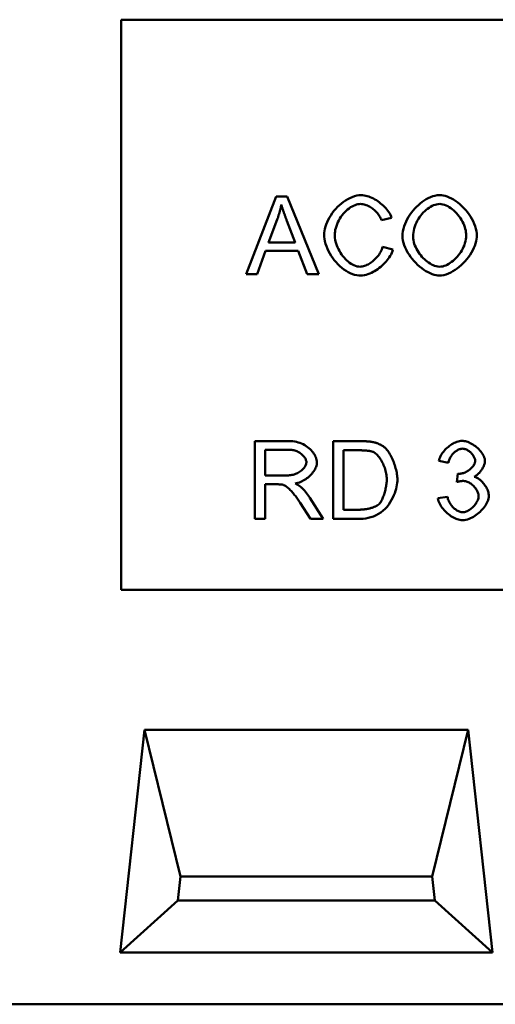
# Model space of a CAD drawing. Extents: x 9378 to 19378, y 4422 to 8665.
# Drawn here: x 10530 to 10713, y 7937 to 8317 of the extents above; entities that cross this region are included whole.
import ezdxf

# ---------------------------------------------------------------- set-up
doc = ezdxf.new("R2010")
doc.units = 0
doc.header["$LTSCALE"] = 20
doc.header["$MEASUREMENT"] = 0
doc.linetypes.add('ACAD_ISO02W100', pattern=[15, 12, -3])
doc.layers.add('SICHTBAR', color=10, linetype='CONTINUOUS')

msp = doc.modelspace()

# ---------------------------------------------------------------- linework, layer by layer
at = {"layer": 'SICHTBAR', "linetype": 'Continuous', "lineweight": 50}
for p, q in [((10569.043, 8096.812), (10569.043, 8316.812)), ((10569.043, 8316.812), (10905.043, 8316.812)), ((10628.86, 8248.575), (10617.335, 8218.578)), ((10628.86, 8248.589), (10628.86, 8248.575)), ((10633.158, 8248.575), (10628.86, 8248.575)), ((10633.158, 8248.589), (10633.158, 8248.575)), ((10645.415, 8218.578), (10633.158, 8248.575)), ((10625.979, 8230.878), (10629.294, 8239.681)), ((10633.021, 8239.201), (10636.177, 8230.878)), ((10669.538, 8239.429), (10673.448, 8240.367)), ((10673.448, 8240.381), (10673.448, 8240.367)), ((10636.177, 8230.878), (10625.979, 8230.878)), ((10647.427, 8233.819), (10647.427, 8233.805)), ((10677.655, 8233.202), (10677.655, 8233.188)), ((10706.352, 8233.545), (10706.352, 8233.53)), ((10621.543, 8218.578), (10624.835, 8227.655)), ((10624.835, 8227.655), (10637.411, 8227.655)), ((10637.411, 8227.655), (10640.887, 8218.578)), ((10669.972, 8229.132), (10669.972, 8229.118)), ((10673.951, 8228.112), (10669.972, 8229.118)), ((10673.951, 8228.126), (10673.951, 8228.112)), ((10617.335, 8218.592), (10617.335, 8218.578)), ((10617.335, 8218.578), (10621.543, 8218.578)), ((10640.887, 8218.578), (10645.415, 8218.578)), ((10645.415, 8218.592), (10645.415, 8218.578)), ((10620.674, 8154.176), (10620.674, 8154.162)), ((10633.982, 8154.162), (10620.674, 8154.162)), ((10620.674, 8154.162), (10620.674, 8124.165)), ((10650.879, 8154.176), (10650.879, 8154.162)), ((10661.215, 8154.162), (10650.879, 8154.162)), ((10650.879, 8154.162), (10650.879, 8124.165)), ((10670.956, 8151.593), (10670.956, 8151.579)), ((10624.652, 8140.924), (10624.652, 8150.847)), ((10624.652, 8150.847), (10634.142, 8150.847)), ((10654.858, 8127.709), (10654.858, 8150.618)), ((10654.858, 8150.618), (10661.169, 8150.618)), ((10644.66, 8145.991), (10644.66, 8145.977)), ((10691.695, 8146.517), (10691.695, 8146.503)), ((10691.695, 8146.503), (10695.376, 8145.84)), ((10709.507, 8146.517), (10709.507, 8146.503)), ((10633.181, 8140.924), (10624.652, 8140.924)), ((10698.989, 8141.61), (10698.6, 8138.386)), ((10624.652, 8124.165), (10624.652, 8137.495)), ((10624.652, 8137.495), (10629.248, 8137.495)), ((10638.6, 8136.343), (10638.6, 8136.329)), ((10675.689, 8139.338), (10675.689, 8139.324)), ((10698.6, 8138.401), (10698.6, 8138.386)), ((10641.893, 8132.342), (10641.893, 8132.327)), ((10647.084, 8124.165), (10641.893, 8132.327)), ((10695.011, 8132.602), (10691.329, 8132.122)), ((10691.329, 8132.136), (10691.329, 8132.122)), ((10695.011, 8132.616), (10695.011, 8132.602)), ((10710.971, 8133.051), (10710.971, 8133.036)), ((10638.143, 8130.407), (10642.122, 8124.165)), ((10668.6, 8129.827), (10668.6, 8129.813)), ((10661.261, 8127.709), (10654.858, 8127.709)), ((10620.674, 8124.165), (10624.652, 8124.165)), ((10642.122, 8124.165), (10647.084, 8124.165)), ((10647.084, 8124.179), (10647.084, 8124.165)), ((10650.879, 8124.165), (10661.718, 8124.165)), ((10569.043, 8096.812), (10905.043, 8096.812)), ((10578.065, 8042.703), (10568.719, 7956.812)), ((10578.065, 8042.703), (10592.012, 7986.186)), ((10578.065, 8042.703), (10703.021, 8042.703)), ((10689.074, 7986.186), (10703.021, 8042.703)), ((10712.367, 7956.812), (10703.021, 8042.703)), ((10591.002, 7976.908), (10592.012, 7986.186)), ((10592.012, 7986.186), (10689.074, 7986.186)), ((10689.074, 7986.186), (10690.084, 7976.908)), ((10568.719, 7956.812), (10591.002, 7976.908)), ((10690.084, 7976.908), (10591.002, 7976.908)), ((10690.084, 7976.908), (10712.367, 7956.812)), ((10712.367, 7956.812), (10568.719, 7956.812)), ((10759.543, 7936.812), (10521.543, 7936.812))]:
    msp.add_line(p, q, dxfattribs=at).dxf.unprotected_set("ltscale", 0)
at = {"layer": 'SICHTBAR', "linetype": 'ACAD_ISO02W100', "lineweight": 35, "ltscale": 3}
for p, q in [((10630.918, 8245.434), (10630.918, 8245.42)), ((10629.294, 8239.695), (10629.294, 8239.681)), ((10633.021, 8239.215), (10633.021, 8239.201)), ((10669.538, 8239.444), (10669.538, 8239.429)), ((10625.979, 8230.893), (10625.979, 8230.878)), ((10625.979, 8230.893), (10625.984, 8230.893)), ((10636.171, 8230.893), (10636.177, 8230.893)), ((10636.177, 8230.893), (10636.177, 8230.878)), ((10651.52, 8233.842), (10651.52, 8233.828)), ((10681.748, 8233.156), (10681.748, 8233.142)), ((10702.259, 8233.59), (10702.259, 8233.576)), ((10624.835, 8227.669), (10624.835, 8227.655)), ((10637.411, 8227.669), (10637.411, 8227.655)), ((10621.543, 8218.592), (10621.543, 8218.578)), ((10640.887, 8218.592), (10640.887, 8218.578)), ((10624.652, 8150.861), (10624.652, 8150.847)), ((10654.858, 8150.633), (10654.858, 8150.618)), ((10640.567, 8145.991), (10640.567, 8145.977)), ((10695.376, 8145.854), (10695.376, 8145.84)), ((10705.712, 8146.586), (10705.712, 8146.571)), ((10705.369, 8140.435), (10705.369, 8140.421)), ((10624.652, 8137.509), (10624.652, 8137.495)), ((10631.466, 8137.372), (10631.466, 8137.357)), ((10636.222, 8137.829), (10636.222, 8137.815)), ((10671.596, 8139.407), (10671.596, 8139.392)), ((10707.061, 8132.982), (10707.061, 8132.968)), ((10638.143, 8130.421), (10638.143, 8130.407)), ((10642.122, 8124.179), (10642.122, 8124.165))]:
    msp.add_line(p, q, dxfattribs=at)
at = {"layer": 'SICHTBAR', "linetype": 'Continuous', "lineweight": 50}
for points in [[(10661.604, 8249.101), (10660.848, 8249.056), (10660.03, 8248.92), (10659.156, 8248.69), (10658.258, 8248.372), (10657.38, 8247.985), (10656.528, 8247.542), (10655.706, 8247.048), (10654.898, 8246.499), (10654.108, 8245.895), (10653.338, 8245.239), (10652.593, 8244.533), (10651.878, 8243.78), (10651.196, 8242.982), (10650.554, 8242.145), (10649.968, 8241.29), (10649.441, 8240.425), (10648.972, 8239.553), (10648.564, 8238.68), (10648.215, 8237.81), (10647.929, 8236.95), (10647.708, 8236.112), (10647.551, 8235.306), (10647.458, 8234.535), (10647.427, 8233.805)], [(10673.448, 8240.367), (10673.266, 8240.9), (10673.033, 8241.437), (10672.752, 8241.973), (10672.426, 8242.508), (10672.058, 8243.038), (10671.651, 8243.561), (10671.212, 8244.073), (10670.745, 8244.567), (10670.255, 8245.044), (10669.745, 8245.5), (10669.219, 8245.934), (10668.68, 8246.345), (10668.129, 8246.733), (10667.566, 8247.098), (10666.993, 8247.439), (10666.411, 8247.754), (10665.824, 8248.041), (10665.235, 8248.297), (10664.645, 8248.522), (10664.055, 8248.714), (10663.452, 8248.873), (10662.839, 8248.995), (10662.221, 8249.073), (10661.604, 8249.101)], [(10692.015, 8249.101), (10691.104, 8249.045), (10690.203, 8248.887), (10689.321, 8248.643), (10688.461, 8248.325), (10687.624, 8247.942), (10686.814, 8247.504), (10686.034, 8247.02), (10685.268, 8246.484), (10684.518, 8245.899), (10683.787, 8245.268), (10683.08, 8244.594), (10682.4, 8243.882), (10681.75, 8243.135), (10681.134, 8242.355), (10680.552, 8241.542), (10680.008, 8240.697), (10679.508, 8239.825), (10679.056, 8238.93), (10678.657, 8238.014), (10678.318, 8237.081), (10678.04, 8236.128), (10677.832, 8235.158), (10677.701, 8234.176), (10677.655, 8233.188)], [(10706.352, 8233.53), (10706.313, 8234.336), (10706.194, 8235.2), (10705.994, 8236.114), (10705.711, 8237.07), (10705.351, 8238.04), (10704.929, 8238.993), (10704.45, 8239.922), (10703.922, 8240.821), (10703.35, 8241.69), (10702.73, 8242.532), (10702.066, 8243.346), (10701.361, 8244.125), (10700.618, 8244.867), (10699.84, 8245.567), (10699.03, 8246.221), (10698.197, 8246.821), (10697.361, 8247.354), (10696.531, 8247.817), (10695.711, 8248.209), (10694.909, 8248.531), (10694.129, 8248.782), (10693.383, 8248.959), (10692.676, 8249.065), (10692.015, 8249.101)], [(10629.294, 8239.681), (10629.378, 8239.915), (10629.46, 8240.15), (10629.541, 8240.385), (10629.62, 8240.621), (10629.699, 8240.857), (10629.776, 8241.093), (10629.851, 8241.33), (10629.925, 8241.568), (10629.998, 8241.805), (10630.069, 8242.044), (10630.139, 8242.282), (10630.208, 8242.521), (10630.275, 8242.761), (10630.341, 8243.001), (10630.405, 8243.241), (10630.468, 8243.482), (10630.529, 8243.723), (10630.589, 8243.964), (10630.648, 8244.206), (10630.705, 8244.448), (10630.76, 8244.69), (10630.814, 8244.933), (10630.867, 8245.176), (10630.918, 8245.42)], [(10630.918, 8245.42), (10630.992, 8245.159), (10631.069, 8244.897), (10631.149, 8244.633), (10631.23, 8244.368), (10631.312, 8244.103), (10631.396, 8243.838), (10631.481, 8243.573), (10631.567, 8243.311), (10631.653, 8243.05), (10631.74, 8242.792), (10631.826, 8242.537), (10631.913, 8242.281), (10632.002, 8242.024), (10632.091, 8241.767), (10632.182, 8241.509), (10632.273, 8241.25), (10632.365, 8240.992), (10632.458, 8240.734), (10632.551, 8240.476), (10632.645, 8240.219), (10632.739, 8239.962), (10632.833, 8239.707), (10632.927, 8239.453), (10633.021, 8239.201)], [(10651.52, 8233.828), (10651.543, 8234.392), (10651.614, 8235.014), (10651.735, 8235.686), (10651.91, 8236.401), (10652.141, 8237.149), (10652.418, 8237.896), (10652.737, 8238.63), (10653.096, 8239.346), (10653.491, 8240.042), (10653.92, 8240.712), (10654.379, 8241.351), (10654.865, 8241.957), (10655.376, 8242.526), (10655.91, 8243.058), (10656.465, 8243.549), (10657.037, 8243.997), (10657.615, 8244.394), (10658.196, 8244.739), (10658.776, 8245.031), (10659.35, 8245.271), (10659.916, 8245.457), (10660.467, 8245.589), (10661, 8245.668), (10661.512, 8245.694)], [(10661.512, 8245.694), (10661.954, 8245.673), (10662.396, 8245.615), (10662.833, 8245.523), (10663.263, 8245.402), (10663.683, 8245.257), (10664.095, 8245.089), (10664.5, 8244.899), (10664.897, 8244.69), (10665.284, 8244.464), (10665.658, 8244.223), (10666.024, 8243.967), (10666.382, 8243.694), (10666.73, 8243.406), (10667.067, 8243.104), (10667.391, 8242.789), (10667.702, 8242.461), (10667.998, 8242.122), (10668.276, 8241.772), (10668.537, 8241.412), (10668.781, 8241.039), (10669.007, 8240.653), (10669.21, 8240.255), (10669.388, 8239.847), (10669.538, 8239.429)], [(10681.748, 8233.142), (10681.776, 8233.938), (10681.859, 8234.727), (10681.994, 8235.51), (10682.18, 8236.283), (10682.414, 8237.045), (10682.695, 8237.792), (10683.019, 8238.521), (10683.384, 8239.231), (10683.788, 8239.919), (10684.226, 8240.58), (10684.693, 8241.211), (10685.187, 8241.81), (10685.703, 8242.374), (10686.239, 8242.901), (10686.792, 8243.39), (10687.357, 8243.838), (10687.932, 8244.243), (10688.512, 8244.603), (10689.094, 8244.915), (10689.674, 8245.178), (10690.25, 8245.389), (10690.836, 8245.551), (10691.435, 8245.656), (10692.038, 8245.694)], [(10692.038, 8245.694), (10692.596, 8245.657), (10693.197, 8245.547), (10693.835, 8245.361), (10694.477, 8245.111), (10695.102, 8244.809), (10695.702, 8244.466), (10696.289, 8244.08), (10696.869, 8243.648), (10697.441, 8243.17), (10697.999, 8242.649), (10698.541, 8242.086), (10699.063, 8241.482), (10699.558, 8240.844), (10700.016, 8240.187), (10700.434, 8239.516), (10700.812, 8238.833), (10701.148, 8238.143), (10701.443, 8237.45), (10701.694, 8236.757), (10701.9, 8236.072), (10702.058, 8235.408), (10702.17, 8234.767), (10702.237, 8234.156), (10702.259, 8233.576)], [(10647.427, 8233.805), (10647.462, 8233.034), (10647.568, 8232.195), (10647.747, 8231.297), (10648.001, 8230.351), (10648.326, 8229.379), (10648.708, 8228.419), (10649.144, 8227.477), (10649.627, 8226.561), (10650.154, 8225.673), (10650.727, 8224.811), (10651.346, 8223.977), (10652.007, 8223.175), (10652.711, 8222.412), (10653.454, 8221.691), (10654.235, 8221.018), (10655.041, 8220.405), (10655.86, 8219.862), (10656.687, 8219.388), (10657.519, 8218.986), (10658.351, 8218.656), (10659.175, 8218.4), (10659.983, 8218.218), (10660.771, 8218.11), (10661.535, 8218.075)], [(10661.192, 8221.481), (10660.676, 8221.516), (10660.114, 8221.62), (10659.516, 8221.796), (10658.922, 8222.031), (10658.347, 8222.313), (10657.792, 8222.635), (10657.238, 8223.005), (10656.687, 8223.425), (10656.142, 8223.893), (10655.608, 8224.409), (10655.088, 8224.972), (10654.588, 8225.577), (10654.12, 8226.212), (10653.684, 8226.873), (10653.284, 8227.557), (10652.92, 8228.261), (10652.593, 8228.98), (10652.306, 8229.712), (10652.061, 8230.451), (10651.862, 8231.176), (10651.71, 8231.882), (10651.603, 8232.562), (10651.54, 8233.212), (10651.52, 8233.828)], [(10677.655, 8233.188), (10677.697, 8232.439), (10677.823, 8231.618), (10678.036, 8230.736), (10678.337, 8229.801), (10678.715, 8228.854), (10679.154, 8227.925), (10679.646, 8227.019), (10680.183, 8226.145), (10680.764, 8225.3), (10681.389, 8224.479), (10682.056, 8223.686), (10682.762, 8222.926), (10683.503, 8222.203), (10684.277, 8221.52), (10685.081, 8220.882), (10685.904, 8220.298), (10686.728, 8219.78), (10687.547, 8219.329), (10688.355, 8218.946), (10689.147, 8218.632), (10689.917, 8218.387), (10690.655, 8218.213), (10691.356, 8218.109), (10692.015, 8218.075)], [(10691.992, 8221.481), (10691.341, 8221.525), (10690.697, 8221.646), (10690.069, 8221.831), (10689.458, 8222.071), (10688.864, 8222.357), (10688.291, 8222.683), (10687.738, 8223.041), (10687.195, 8223.436), (10686.662, 8223.867), (10686.143, 8224.332), (10685.639, 8224.826), (10685.153, 8225.349), (10684.689, 8225.897), (10684.248, 8226.468), (10683.831, 8227.063), (10683.441, 8227.68), (10683.082, 8228.317), (10682.758, 8228.97), (10682.472, 8229.636), (10682.227, 8230.314), (10682.027, 8231.006), (10681.876, 8231.711), (10681.781, 8232.424), (10681.748, 8233.142)], [(10702.259, 8233.576), (10702.227, 8232.815), (10702.133, 8232.059), (10701.983, 8231.311), (10701.782, 8230.574), (10701.535, 8229.852), (10701.244, 8229.144), (10700.913, 8228.451), (10700.546, 8227.778), (10700.146, 8227.126), (10699.716, 8226.497), (10699.257, 8225.892), (10698.773, 8225.313), (10698.267, 8224.764), (10697.74, 8224.248), (10697.197, 8223.766), (10696.64, 8223.322), (10696.074, 8222.92), (10695.502, 8222.563), (10694.928, 8222.253), (10694.352, 8221.992), (10693.778, 8221.781), (10693.193, 8221.621), (10692.596, 8221.518), (10691.992, 8221.481)], [(10692.015, 8218.075), (10692.764, 8218.122), (10693.583, 8218.264), (10694.464, 8218.505), (10695.374, 8218.838), (10696.266, 8219.241), (10697.13, 8219.703), (10697.963, 8220.214), (10698.779, 8220.78), (10699.579, 8221.4), (10700.358, 8222.072), (10701.111, 8222.793), (10701.835, 8223.561), (10702.526, 8224.372), (10703.177, 8225.223), (10703.774, 8226.092), (10704.311, 8226.969), (10704.787, 8227.849), (10705.201, 8228.726), (10705.554, 8229.594), (10705.843, 8230.447), (10706.067, 8231.275), (10706.226, 8232.068), (10706.321, 8232.822), (10706.352, 8233.53)], [(10669.972, 8229.118), (10669.839, 8228.605), (10669.665, 8228.103), (10669.457, 8227.615), (10669.218, 8227.141), (10668.952, 8226.681), (10668.662, 8226.234), (10668.351, 8225.804), (10668.019, 8225.387), (10667.666, 8224.982), (10667.294, 8224.591), (10666.906, 8224.216), (10666.504, 8223.858), (10666.089, 8223.519), (10665.664, 8223.2), (10665.231, 8222.904), (10664.792, 8222.631), (10664.35, 8222.384), (10663.905, 8222.163), (10663.461, 8221.971), (10663.019, 8221.808), (10662.573, 8221.674), (10662.117, 8221.571), (10661.655, 8221.505), (10661.192, 8221.481)], [(10661.535, 8218.075), (10662.245, 8218.112), (10662.95, 8218.216), (10663.643, 8218.377), (10664.325, 8218.586), (10664.994, 8218.836), (10665.646, 8219.123), (10666.288, 8219.443), (10666.918, 8219.796), (10667.534, 8220.176), (10668.133, 8220.582), (10668.713, 8221.01), (10669.272, 8221.457), (10669.812, 8221.924), (10670.332, 8222.411), (10670.831, 8222.916), (10671.304, 8223.437), (10671.751, 8223.972), (10672.168, 8224.518), (10672.553, 8225.075), (10672.906, 8225.644), (10673.228, 8226.236), (10673.515, 8226.846), (10673.758, 8227.472), (10673.951, 8228.112)], [(10644.66, 8145.977), (10644.625, 8146.479), (10644.531, 8146.977), (10644.392, 8147.46), (10644.215, 8147.933), (10644.006, 8148.392), (10643.764, 8148.845), (10643.485, 8149.301), (10643.167, 8149.757), (10642.812, 8150.208), (10642.419, 8150.652), (10641.989, 8151.085), (10641.525, 8151.5), (10641.028, 8151.895), (10640.499, 8152.267), (10639.937, 8152.614), (10639.344, 8152.933), (10638.719, 8153.221), (10638.071, 8153.474), (10637.41, 8153.686), (10636.739, 8153.859), (10636.059, 8153.993), (10635.372, 8154.087), (10634.679, 8154.143), (10633.982, 8154.162)], [(10666.565, 8153.728), (10666.35, 8153.776), (10666.13, 8153.82), (10665.906, 8153.86), (10665.68, 8153.896), (10665.452, 8153.93), (10665.224, 8153.96), (10664.996, 8153.987), (10664.77, 8154.011), (10664.547, 8154.032), (10664.327, 8154.052), (10664.109, 8154.069), (10663.889, 8154.084), (10663.667, 8154.098), (10663.445, 8154.11), (10663.221, 8154.121), (10662.997, 8154.13), (10662.772, 8154.138), (10662.547, 8154.145), (10662.323, 8154.15), (10662.099, 8154.155), (10661.876, 8154.158), (10661.654, 8154.16), (10661.433, 8154.162), (10661.215, 8154.162)], [(10670.956, 8151.579), (10670.798, 8151.711), (10670.638, 8151.84), (10670.475, 8151.965), (10670.309, 8152.087), (10670.141, 8152.204), (10669.971, 8152.318), (10669.798, 8152.427), (10669.622, 8152.534), (10669.445, 8152.636), (10669.264, 8152.735), (10669.082, 8152.83), (10668.897, 8152.921), (10668.71, 8153.009), (10668.522, 8153.093), (10668.332, 8153.172), (10668.141, 8153.249), (10667.948, 8153.321), (10667.754, 8153.389), (10667.559, 8153.455), (10667.362, 8153.516), (10667.165, 8153.574), (10666.966, 8153.629), (10666.766, 8153.68), (10666.565, 8153.728)], [(10675.689, 8139.324), (10675.677, 8139.824), (10675.644, 8140.344), (10675.588, 8140.881), (10675.513, 8141.432), (10675.417, 8141.994), (10675.303, 8142.566), (10675.172, 8143.143), (10675.023, 8143.725), (10674.859, 8144.307), (10674.68, 8144.888), (10674.487, 8145.465), (10674.282, 8146.036), (10674.064, 8146.597), (10673.835, 8147.147), (10673.595, 8147.681), (10673.347, 8148.199), (10673.09, 8148.698), (10672.826, 8149.174), (10672.555, 8149.625), (10672.279, 8150.048), (10671.988, 8150.457), (10671.668, 8150.859), (10671.323, 8151.238), (10670.956, 8151.579)], [(10700.727, 8154.276), (10700.193, 8154.248), (10699.662, 8154.166), (10699.141, 8154.041), (10698.63, 8153.877), (10698.129, 8153.681), (10697.641, 8153.456), (10697.165, 8153.206), (10696.697, 8152.93), (10696.24, 8152.632), (10695.797, 8152.313), (10695.367, 8151.977), (10694.954, 8151.625), (10694.559, 8151.259), (10694.181, 8150.879), (10693.821, 8150.486), (10693.481, 8150.081), (10693.164, 8149.667), (10692.87, 8149.244), (10692.602, 8148.814), (10692.361, 8148.377), (10692.145, 8147.927), (10691.959, 8147.462), (10691.807, 8146.987), (10691.695, 8146.503)], [(10695.376, 8145.84), (10695.442, 8146.186), (10695.531, 8146.527), (10695.642, 8146.862), (10695.773, 8147.19), (10695.922, 8147.51), (10696.088, 8147.822), (10696.269, 8148.126), (10696.463, 8148.42), (10696.673, 8148.707), (10696.896, 8148.986), (10697.131, 8149.256), (10697.379, 8149.515), (10697.637, 8149.761), (10697.905, 8149.995), (10698.181, 8150.214), (10698.464, 8150.416), (10698.75, 8150.599), (10699.037, 8150.762), (10699.326, 8150.904), (10699.614, 8151.023), (10699.901, 8151.12), (10700.195, 8151.194), (10700.494, 8151.242), (10700.796, 8151.258)], [(10709.507, 8146.503), (10709.479, 8146.905), (10709.391, 8147.348), (10709.243, 8147.827), (10709.039, 8148.322), (10708.796, 8148.805), (10708.52, 8149.272), (10708.219, 8149.719), (10707.887, 8150.158), (10707.525, 8150.589), (10707.135, 8151.009), (10706.718, 8151.416), (10706.276, 8151.807), (10705.812, 8152.181), (10705.327, 8152.535), (10704.834, 8152.86), (10704.338, 8153.153), (10703.844, 8153.414), (10703.354, 8153.641), (10702.871, 8153.835), (10702.4, 8153.994), (10701.945, 8154.118), (10701.513, 8154.206), (10701.106, 8154.259), (10700.727, 8154.276)], [(10700.796, 8151.258), (10701.107, 8151.241), (10701.416, 8151.192), (10701.72, 8151.115), (10702.016, 8151.016), (10702.306, 8150.895), (10702.589, 8150.757), (10702.863, 8150.603), (10703.128, 8150.435), (10703.386, 8150.253), (10703.638, 8150.058), (10703.882, 8149.85), (10704.117, 8149.631), (10704.341, 8149.402), (10704.553, 8149.165), (10704.752, 8148.92), (10704.936, 8148.669), (10705.103, 8148.414), (10705.252, 8148.156), (10705.383, 8147.897), (10705.494, 8147.638), (10705.583, 8147.378), (10705.652, 8147.113), (10705.696, 8146.844), (10705.712, 8146.571)], [(10634.142, 8150.847), (10634.537, 8150.834), (10634.931, 8150.797), (10635.321, 8150.735), (10635.708, 8150.651), (10636.089, 8150.546), (10636.464, 8150.419), (10636.833, 8150.272), (10637.194, 8150.106), (10637.546, 8149.921), (10637.887, 8149.719), (10638.215, 8149.502), (10638.527, 8149.272), (10638.822, 8149.03), (10639.099, 8148.778), (10639.355, 8148.517), (10639.591, 8148.249), (10639.804, 8147.975), (10639.994, 8147.696), (10640.159, 8147.416), (10640.298, 8147.134), (10640.409, 8146.852), (10640.493, 8146.566), (10640.548, 8146.273), (10640.567, 8145.977)], [(10661.169, 8150.618), (10661.386, 8150.618), (10661.605, 8150.616), (10661.826, 8150.613), (10662.049, 8150.608), (10662.272, 8150.602), (10662.497, 8150.594), (10662.722, 8150.584), (10662.947, 8150.572), (10663.171, 8150.559), (10663.394, 8150.543), (10663.616, 8150.525), (10663.836, 8150.505), (10664.054, 8150.482), (10664.269, 8150.457), (10664.483, 8150.429), (10664.697, 8150.397), (10664.909, 8150.362), (10665.12, 8150.323), (10665.327, 8150.281), (10665.531, 8150.234), (10665.73, 8150.183), (10665.923, 8150.127), (10666.111, 8150.067), (10666.291, 8150.001)], [(10666.291, 8150.001), (10666.618, 8149.85), (10666.955, 8149.642), (10667.299, 8149.381), (10667.647, 8149.071), (10667.984, 8148.728), (10668.304, 8148.362), (10668.606, 8147.983), (10668.888, 8147.596), (10669.161, 8147.189), (10669.427, 8146.762), (10669.684, 8146.314), (10669.931, 8145.847), (10670.167, 8145.364), (10670.39, 8144.866), (10670.598, 8144.354), (10670.791, 8143.831), (10670.967, 8143.296), (10671.124, 8142.753), (10671.262, 8142.202), (10671.378, 8141.645), (10671.471, 8141.084), (10671.539, 8140.52), (10671.582, 8139.956), (10671.596, 8139.392)], [(10640.567, 8145.977), (10640.541, 8145.663), (10640.473, 8145.354), (10640.374, 8145.054), (10640.249, 8144.763), (10640.101, 8144.481), (10639.925, 8144.195), (10639.721, 8143.907), (10639.488, 8143.619), (10639.227, 8143.334), (10638.938, 8143.054), (10638.626, 8142.785), (10638.291, 8142.528), (10637.933, 8142.285), (10637.554, 8142.057), (10637.155, 8141.845), (10636.735, 8141.651), (10636.3, 8141.478), (10635.858, 8141.329), (10635.412, 8141.203), (10634.963, 8141.102), (10634.515, 8141.024), (10634.067, 8140.968), (10633.622, 8140.935), (10633.181, 8140.924)], [(10636.222, 8137.815), (10636.774, 8137.912), (10637.318, 8138.046), (10637.852, 8138.216), (10638.375, 8138.418), (10638.886, 8138.649), (10639.385, 8138.908), (10639.87, 8139.191), (10640.339, 8139.497), (10640.794, 8139.824), (10641.231, 8140.171), (10641.65, 8140.535), (10642.049, 8140.914), (10642.426, 8141.307), (10642.78, 8141.711), (10643.108, 8142.124), (10643.41, 8142.544), (10643.682, 8142.968), (10643.924, 8143.393), (10644.134, 8143.818), (10644.311, 8144.242), (10644.454, 8144.664), (10644.564, 8145.095), (10644.635, 8145.535), (10644.66, 8145.977)], [(10705.712, 8146.571), (10705.689, 8146.227), (10705.623, 8145.888), (10705.52, 8145.558), (10705.383, 8145.238), (10705.218, 8144.93), (10705.03, 8144.637), (10704.82, 8144.354), (10704.587, 8144.078), (10704.334, 8143.812), (10704.063, 8143.555), (10703.777, 8143.309), (10703.476, 8143.075), (10703.163, 8142.854), (10702.842, 8142.646), (10702.513, 8142.454), (10702.179, 8142.278), (10701.842, 8142.119), (10701.504, 8141.978), (10701.167, 8141.855), (10700.834, 8141.753), (10700.507, 8141.672), (10700.189, 8141.613), (10699.88, 8141.577), (10699.584, 8141.564)], [(10705.369, 8140.421), (10705.627, 8140.55), (10705.884, 8140.702), (10706.14, 8140.874), (10706.394, 8141.065), (10706.644, 8141.275), (10706.89, 8141.5), (10707.131, 8141.739), (10707.363, 8141.99), (10707.587, 8142.25), (10707.802, 8142.518), (10708.007, 8142.793), (10708.201, 8143.071), (10708.384, 8143.354), (10708.556, 8143.639), (10708.717, 8143.927), (10708.865, 8144.216), (10709, 8144.504), (10709.121, 8144.79), (10709.227, 8145.072), (10709.317, 8145.351), (10709.393, 8145.632), (10709.454, 8145.921), (10709.493, 8146.213), (10709.507, 8146.503)], [(10699.584, 8141.564), (10699.559, 8141.565), (10699.534, 8141.565), (10699.509, 8141.566), (10699.483, 8141.567), (10699.458, 8141.568), (10699.432, 8141.569), (10699.406, 8141.571), (10699.381, 8141.572), (10699.356, 8141.574), (10699.332, 8141.576), (10699.308, 8141.578), (10699.284, 8141.58), (10699.259, 8141.582), (10699.235, 8141.584), (10699.21, 8141.586), (10699.185, 8141.589), (10699.16, 8141.591), (10699.136, 8141.594), (10699.111, 8141.596), (10699.086, 8141.599), (10699.062, 8141.602), (10699.037, 8141.605), (10699.013, 8141.607), (10698.989, 8141.61)], [(10710.971, 8133.036), (10710.952, 8133.455), (10710.897, 8133.873), (10710.812, 8134.284), (10710.7, 8134.689), (10710.565, 8135.088), (10710.409, 8135.48), (10710.235, 8135.862), (10710.042, 8136.239), (10709.831, 8136.61), (10709.605, 8136.973), (10709.364, 8137.326), (10709.11, 8137.669), (10708.844, 8137.998), (10708.568, 8138.314), (10708.281, 8138.615), (10707.987, 8138.899), (10707.685, 8139.166), (10707.376, 8139.413), (10707.062, 8139.639), (10706.745, 8139.842), (10706.418, 8140.025), (10706.078, 8140.186), (10705.728, 8140.32), (10705.369, 8140.421)], [(10629.248, 8137.495), (10629.337, 8137.495), (10629.427, 8137.494), (10629.518, 8137.494), (10629.609, 8137.493), (10629.701, 8137.491), (10629.793, 8137.49), (10629.886, 8137.488), (10629.979, 8137.486), (10630.071, 8137.483), (10630.163, 8137.48), (10630.255, 8137.476), (10630.346, 8137.472), (10630.436, 8137.468), (10630.526, 8137.463), (10630.615, 8137.457), (10630.706, 8137.451), (10630.801, 8137.444), (10630.897, 8137.435), (10630.995, 8137.426), (10631.092, 8137.415), (10631.189, 8137.403), (10631.284, 8137.389), (10631.377, 8137.374), (10631.466, 8137.357)], [(10631.466, 8137.357), (10631.673, 8137.293), (10631.909, 8137.195), (10632.175, 8137.058), (10632.469, 8136.881), (10632.791, 8136.66), (10633.117, 8136.412), (10633.439, 8136.146), (10633.752, 8135.868), (10634.056, 8135.581), (10634.346, 8135.293), (10634.629, 8134.999), (10634.912, 8134.693), (10635.194, 8134.376), (10635.475, 8134.049), (10635.755, 8133.712), (10636.034, 8133.367), (10636.31, 8133.014), (10636.583, 8132.654), (10636.854, 8132.289), (10637.12, 8131.918), (10637.383, 8131.544), (10637.642, 8131.167), (10637.895, 8130.788), (10638.143, 8130.407)], [(10638.6, 8136.329), (10638.513, 8136.405), (10638.423, 8136.48), (10638.331, 8136.553), (10638.238, 8136.625), (10638.143, 8136.696), (10638.047, 8136.765), (10637.95, 8136.833), (10637.852, 8136.899), (10637.754, 8136.964), (10637.656, 8137.027), (10637.558, 8137.089), (10637.459, 8137.149), (10637.359, 8137.209), (10637.258, 8137.268), (10637.156, 8137.326), (10637.054, 8137.384), (10636.951, 8137.441), (10636.847, 8137.497), (10636.743, 8137.552), (10636.639, 8137.606), (10636.535, 8137.66), (10636.431, 8137.712), (10636.326, 8137.764), (10636.222, 8137.815)], [(10641.893, 8132.327), (10641.775, 8132.509), (10641.655, 8132.689), (10641.534, 8132.868), (10641.411, 8133.047), (10641.286, 8133.224), (10641.16, 8133.4), (10641.033, 8133.576), (10640.904, 8133.75), (10640.773, 8133.922), (10640.64, 8134.094), (10640.507, 8134.264), (10640.371, 8134.432), (10640.234, 8134.599), (10640.095, 8134.765), (10639.954, 8134.929), (10639.811, 8135.092), (10639.666, 8135.253), (10639.52, 8135.412), (10639.371, 8135.57), (10639.221, 8135.726), (10639.069, 8135.88), (10638.915, 8136.031), (10638.759, 8136.181), (10638.6, 8136.329)], [(10661.718, 8124.165), (10662.537, 8124.2), (10663.458, 8124.309), (10664.455, 8124.5), (10665.491, 8124.779), (10666.51, 8125.137), (10667.5, 8125.575), (10668.451, 8126.092), (10669.346, 8126.68), (10670.182, 8127.336), (10670.962, 8128.058), (10671.686, 8128.844), (10672.353, 8129.691), (10672.95, 8130.57), (10673.477, 8131.466), (10673.937, 8132.367), (10674.333, 8133.261), (10674.67, 8134.136), (10674.95, 8134.981), (10675.178, 8135.785), (10675.363, 8136.564), (10675.506, 8137.315), (10675.608, 8138.03), (10675.669, 8138.703), (10675.689, 8139.324)], [(10671.596, 8139.392), (10671.588, 8138.974), (10671.566, 8138.544), (10671.53, 8138.105), (10671.48, 8137.658), (10671.418, 8137.205), (10671.343, 8136.749), (10671.258, 8136.29), (10671.162, 8135.831), (10671.055, 8135.373), (10670.94, 8134.918), (10670.815, 8134.469), (10670.683, 8134.026), (10670.544, 8133.593), (10670.398, 8133.17), (10670.246, 8132.761), (10670.089, 8132.366), (10669.928, 8131.987), (10669.763, 8131.627), (10669.595, 8131.286), (10669.424, 8130.968), (10669.249, 8130.668), (10669.052, 8130.366), (10668.834, 8130.074), (10668.6, 8129.813)], [(10698.6, 8138.386), (10698.705, 8138.414), (10698.81, 8138.441), (10698.916, 8138.467), (10699.022, 8138.493), (10699.129, 8138.518), (10699.236, 8138.542), (10699.343, 8138.566), (10699.45, 8138.589), (10699.557, 8138.611), (10699.665, 8138.632), (10699.772, 8138.652), (10699.879, 8138.671), (10699.986, 8138.689), (10700.092, 8138.706), (10700.2, 8138.721), (10700.309, 8138.736), (10700.418, 8138.75), (10700.528, 8138.762), (10700.637, 8138.772), (10700.748, 8138.781), (10700.857, 8138.788), (10700.967, 8138.794), (10701.076, 8138.797), (10701.184, 8138.798)], [(10701.184, 8138.798), (10701.562, 8138.775), (10701.936, 8138.711), (10702.303, 8138.612), (10702.66, 8138.484), (10703.009, 8138.331), (10703.348, 8138.155), (10703.676, 8137.961), (10703.994, 8137.749), (10704.304, 8137.52), (10704.606, 8137.274), (10704.897, 8137.013), (10705.177, 8136.74), (10705.443, 8136.455), (10705.694, 8136.161), (10705.928, 8135.859), (10706.144, 8135.551), (10706.341, 8135.237), (10706.518, 8134.921), (10706.672, 8134.602), (10706.803, 8134.283), (10706.909, 8133.963), (10706.99, 8133.636), (10707.042, 8133.303), (10707.061, 8132.968)], [(10691.329, 8132.122), (10691.42, 8131.552), (10691.572, 8130.992), (10691.774, 8130.45), (10692.018, 8129.925), (10692.298, 8129.415), (10692.608, 8128.922), (10692.942, 8128.449), (10693.303, 8127.989), (10693.687, 8127.543), (10694.093, 8127.112), (10694.518, 8126.698), (10694.959, 8126.303), (10695.414, 8125.929), (10695.879, 8125.578), (10696.354, 8125.251), (10696.837, 8124.949), (10697.327, 8124.673), (10697.82, 8124.427), (10698.316, 8124.211), (10698.812, 8124.028), (10699.313, 8123.877), (10699.825, 8123.762), (10700.343, 8123.688), (10700.864, 8123.662)], [(10700.887, 8126.703), (10700.585, 8126.72), (10700.273, 8126.769), (10699.954, 8126.85), (10699.629, 8126.961), (10699.302, 8127.102), (10698.98, 8127.265), (10698.667, 8127.448), (10698.365, 8127.648), (10698.074, 8127.862), (10697.793, 8128.09), (10697.518, 8128.334), (10697.249, 8128.593), (10696.989, 8128.867), (10696.738, 8129.155), (10696.497, 8129.456), (10696.269, 8129.768), (10696.053, 8130.091), (10695.852, 8130.425), (10695.666, 8130.768), (10695.496, 8131.121), (10695.344, 8131.481), (10695.212, 8131.849), (10695.1, 8132.223), (10695.011, 8132.602)], [(10700.864, 8123.662), (10701.494, 8123.698), (10702.121, 8123.8), (10702.737, 8123.958), (10703.337, 8124.161), (10703.923, 8124.405), (10704.496, 8124.685), (10705.055, 8124.996), (10705.595, 8125.333), (10706.117, 8125.695), (10706.629, 8126.083), (10707.127, 8126.497), (10707.609, 8126.933), (10708.071, 8127.39), (10708.511, 8127.864), (10708.926, 8128.354), (10709.313, 8128.857), (10709.668, 8129.37), (10709.986, 8129.887), (10710.265, 8130.407), (10710.501, 8130.925), (10710.693, 8131.441), (10710.84, 8131.963), (10710.936, 8132.497), (10710.971, 8133.036)], [(10707.061, 8132.968), (10707.035, 8132.567), (10706.963, 8132.169), (10706.854, 8131.779), (10706.713, 8131.402), (10706.546, 8131.032), (10706.355, 8130.673), (10706.145, 8130.326), (10705.919, 8129.99), (10705.673, 8129.661), (10705.411, 8129.341), (10705.134, 8129.031), (10704.843, 8128.732), (10704.54, 8128.447), (10704.227, 8128.178), (10703.907, 8127.926), (10703.58, 8127.692), (10703.249, 8127.48), (10702.916, 8127.29), (10702.582, 8127.124), (10702.249, 8126.983), (10701.918, 8126.869), (10701.579, 8126.781), (10701.234, 8126.723), (10700.887, 8126.703)], [(10668.6, 8129.813), (10668.287, 8129.546), (10667.936, 8129.316), (10667.601, 8129.132), (10667.325, 8128.997), (10667.052, 8128.875), (10666.772, 8128.76), (10666.488, 8128.652), (10666.201, 8128.551), (10665.914, 8128.456), (10665.629, 8128.369), (10665.34, 8128.287), (10665.045, 8128.209), (10664.744, 8128.136), (10664.438, 8128.067), (10664.127, 8128.003), (10663.813, 8127.945), (10663.497, 8127.892), (10663.178, 8127.845), (10662.857, 8127.805), (10662.536, 8127.771), (10662.215, 8127.745), (10661.895, 8127.725), (10661.577, 8127.713), (10661.261, 8127.709)]]:
    msp.add_lwpolyline(points, dxfattribs=at).dxf.unprotected_set("ltscale", 0)
at = {"layer": 'SICHTBAR', "linetype": 'ACAD_ISO02W100', "lineweight": 35, "ltscale": 3}
for points in [[(10651.52, 8233.842), (10651.52, 8233.842), (10651.52, 8233.841), (10651.52, 8233.841), (10651.52, 8233.841), (10651.52, 8233.84), (10651.52, 8233.84), (10651.52, 8233.84), (10651.52, 8233.839), (10651.52, 8233.839), (10651.52, 8233.839), (10651.52, 8233.838), (10651.52, 8233.838), (10651.52, 8233.838), (10651.52, 8233.837), (10651.52, 8233.837), (10651.52, 8233.837), (10651.52, 8233.837), (10651.52, 8233.836), (10651.52, 8233.836), (10651.52, 8233.836), (10651.52, 8233.835), (10651.52, 8233.835), (10651.52, 8233.835), (10651.52, 8233.834)], [(10681.748, 8233.156), (10681.748, 8233.156), (10681.748, 8233.156), (10681.748, 8233.155), (10681.748, 8233.155), (10681.748, 8233.155), (10681.748, 8233.154), (10681.748, 8233.154), (10681.748, 8233.154), (10681.748, 8233.154), (10681.748, 8233.153), (10681.748, 8233.153), (10681.748, 8233.153), (10681.748, 8233.153), (10681.748, 8233.152), (10681.748, 8233.152), (10681.748, 8233.152), (10681.748, 8233.152), (10681.748, 8233.151), (10681.748, 8233.151), (10681.748, 8233.151), (10681.748, 8233.15), (10681.748, 8233.15), (10681.748, 8233.15), (10681.748, 8233.15)], [(10702.259, 8233.583), (10702.259, 8233.583), (10702.259, 8233.584), (10702.259, 8233.584), (10702.259, 8233.584), (10702.259, 8233.585), (10702.259, 8233.585), (10702.259, 8233.585), (10702.259, 8233.586), (10702.259, 8233.586), (10702.259, 8233.586), (10702.259, 8233.586), (10702.259, 8233.587), (10702.259, 8233.587), (10702.259, 8233.587), (10702.259, 8233.588), (10702.259, 8233.588), (10702.259, 8233.588), (10702.259, 8233.589), (10702.259, 8233.589), (10702.259, 8233.589), (10702.259, 8233.59), (10702.259, 8233.59), (10702.259, 8233.59), (10702.259, 8233.59)], [(10640.567, 8145.985), (10640.567, 8145.985), (10640.567, 8145.985), (10640.567, 8145.985), (10640.567, 8145.986), (10640.567, 8145.986), (10640.567, 8145.986), (10640.567, 8145.987), (10640.567, 8145.987), (10640.567, 8145.987), (10640.567, 8145.987), (10640.567, 8145.988), (10640.567, 8145.988), (10640.567, 8145.988), (10640.567, 8145.988), (10640.567, 8145.989), (10640.567, 8145.989), (10640.567, 8145.989), (10640.567, 8145.99), (10640.567, 8145.99), (10640.567, 8145.99), (10640.567, 8145.99), (10640.567, 8145.991), (10640.567, 8145.991), (10640.567, 8145.991)], [(10705.712, 8146.578), (10705.712, 8146.579), (10705.712, 8146.579), (10705.712, 8146.579), (10705.712, 8146.58), (10705.712, 8146.58), (10705.712, 8146.58), (10705.712, 8146.581), (10705.712, 8146.581), (10705.712, 8146.581), (10705.712, 8146.581), (10705.712, 8146.582), (10705.712, 8146.582), (10705.712, 8146.582), (10705.712, 8146.583), (10705.712, 8146.583), (10705.712, 8146.583), (10705.712, 8146.584), (10705.712, 8146.584), (10705.712, 8146.584), (10705.712, 8146.585), (10705.712, 8146.585), (10705.712, 8146.585), (10705.712, 8146.585), (10705.712, 8146.586)], [(10705.369, 8140.435), (10705.37, 8140.435), (10705.371, 8140.435), (10705.371, 8140.435), (10705.372, 8140.435), (10705.373, 8140.434), (10705.374, 8140.434), (10705.375, 8140.434), (10705.376, 8140.434), (10705.376, 8140.434), (10705.377, 8140.433), (10705.378, 8140.433), (10705.379, 8140.433), (10705.38, 8140.433), (10705.381, 8140.433), (10705.382, 8140.432), (10705.383, 8140.432), (10705.383, 8140.432), (10705.384, 8140.432), (10705.385, 8140.432), (10705.386, 8140.431), (10705.387, 8140.431), (10705.388, 8140.431), (10705.389, 8140.431), (10705.389, 8140.431)], [(10636.222, 8137.829), (10636.223, 8137.829), (10636.224, 8137.828), (10636.225, 8137.828), (10636.226, 8137.827), (10636.227, 8137.827), (10636.228, 8137.826), (10636.229, 8137.826), (10636.23, 8137.825), (10636.231, 8137.825), (10636.232, 8137.824), (10636.233, 8137.824), (10636.234, 8137.823), (10636.235, 8137.823), (10636.236, 8137.823), (10636.237, 8137.822), (10636.238, 8137.822), (10636.239, 8137.821), (10636.24, 8137.821), (10636.24, 8137.82), (10636.241, 8137.82), (10636.242, 8137.819), (10636.243, 8137.819), (10636.244, 8137.818), (10636.245, 8137.818)], [(10707.061, 8132.975), (10707.061, 8132.975), (10707.061, 8132.975), (10707.061, 8132.976), (10707.061, 8132.976), (10707.061, 8132.976), (10707.061, 8132.977), (10707.061, 8132.977), (10707.061, 8132.977), (10707.061, 8132.977), (10707.061, 8132.978), (10707.061, 8132.978), (10707.061, 8132.978), (10707.061, 8132.979), (10707.061, 8132.979), (10707.061, 8132.979), (10707.061, 8132.98), (10707.061, 8132.98), (10707.061, 8132.98), (10707.061, 8132.98), (10707.061, 8132.981), (10707.061, 8132.981), (10707.061, 8132.981), (10707.061, 8132.982), (10707.061, 8132.982)]]:
    msp.add_lwpolyline(points, dxfattribs=at)

doc.saveas('drawing.dxf')
